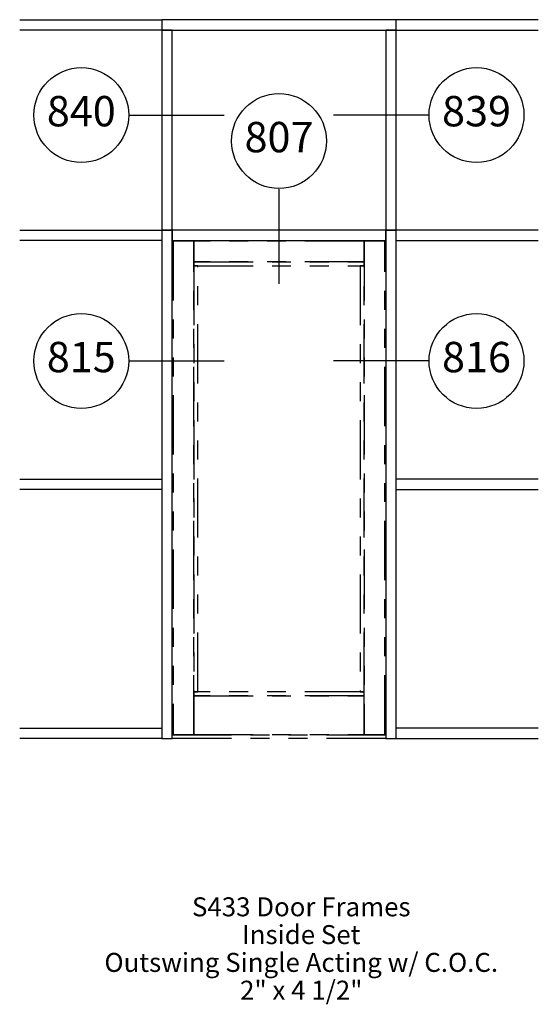
# Paper-space layout 'Elevation' of a CAD drawing. Units: inches. Extents: x 2.92 to 5.65, y 0.78 to 5.97.
import ezdxf
from ezdxf.enums import TextEntityAlignment as Align

# ---------------------------------------------------------------- set-up
doc = ezdxf.new("R2010")
doc.units = ezdxf.units.IN
doc.header["$LTSCALE"] = 0.5
doc.header["$MEASUREMENT"] = 0
doc.linetypes.add('PHANTOM2', pattern=[1.25, 0.625, -0.125, 0.125, -0.125, 0.125, -0.125])
doc.layers.add('EFCO_0', color=7, linetype='Continuous')
doc.layers.add('EFCO_SD TEXT', color=1, linetype='Continuous')
doc.styles.add('ROMANS', font='ROMANS.SHX')
doc.styles.add('simplex', font='SIMPLEX.SHX')

# ---------------------------------------------------------------- blocks, each defined once
blk = doc.blocks.new('sysdecp')
at = {"layer": 'EFCO_SD TEXT', "color": 1, "style": 'simplex'}
for tag, p in [('SYSTEM', (-0.0153, 0.0095)), ('GLZOPTIONS', (-0.0153, -0.1369)), ('CONFIG', (-0.0153, -0.2834)), ('SWING', (-0.0153, -0.4298)), ('HARDWARE1', (-0.0153, -0.5763)), ('HARDWARE2', (-0.0153, -0.7227)), ('DECP', (-0.0153, -0.8692)), ('DECP', (-0.0153, -1.0156))]:
    blk.add_attdef(tag, text='', height=0.1, dxfattribs=at).set_placement(p, align=Align.CENTER)
blk = doc.blocks.new('EdlBln')
at = {"layer": 'EFCO_SD TEXT', "color": 3}
blk.add_circle((0, 0), 0.25, dxfattribs=at)
at = {"layer": 'EFCO_SD TEXT', "style": 'ROMANS'}
blk.add_attdef('Detail', text='', height=0.16, dxfattribs=at).set_placement((0, 0), align=Align.MIDDLE)

psp = doc.layouts.new('Elevation')

# ---------------------------------------------------------------- linework, layer by layer
at = {"layer": 'EFCO_0', "color": 1, "linetype": 'Continuous'}
for p, q in [((2.9187, 5.9678), (3.6687, 5.9678)), ((5.653, 5.9678), (4.903, 5.9678)), ((3.6687, 5.9131), (2.9187, 5.9131)), ((4.903, 5.9131), (5.653, 5.9131)), ((2.9187, 4.8594), (3.6687, 4.8594)), ((5.653, 4.8594), (4.903, 4.8594)), ((3.6687, 4.8047), (2.9187, 4.8047)), ((4.903, 4.8047), (5.653, 4.8047)), ((2.9187, 3.5469), (3.6687, 3.5469)), ((5.653, 3.5469), (4.903, 3.5469)), ((3.6687, 3.4922), (2.9187, 3.4922)), ((4.903, 3.4922), (5.653, 3.4922)), ((2.9187, 2.2344), (3.6687, 2.2344)), ((5.653, 2.2344), (4.903, 2.2344)), ((3.6687, 2.1797), (2.9187, 2.1797)), ((4.903, 2.1797), (5.653, 2.1797))]:
    psp.add_line(p, q, dxfattribs=at)
at = {"layer": 'EFCO_0', "color": 3, "linetype": 'Continuous'}
for p, q in [((3.6687, 4.8594), (3.6687, 4.8047)), ((3.6687, 3.5469), (3.6687, 3.4922)), ((3.6687, 2.2344), (3.6687, 2.1797))]:
    psp.add_line(p, q, dxfattribs=at)
at = {"layer": 'EFCO_0', "color": 1, "linetype": 'PHANTOM2'}
for p, q in [((4.8483, 2.1973), (3.7233, 2.1973)), ((4.8483, 2.1797), (3.7233, 2.1797))]:
    psp.add_line(p, q, dxfattribs=at)
at = {"layer": 'EFCO_0', "color": 5, "linetype": 'Continuous'}
for points in [[(4.903, 5.9131), (4.903, 5.9678), (3.6687, 5.9678), (3.6687, 5.9131), (4.903, 5.9131)], [(3.7233, 4.8594), (3.7233, 5.9131), (3.6687, 5.9131), (3.6687, 4.8594), (3.7233, 4.8594)], [(4.903, 4.8594), (4.903, 5.9131), (4.8483, 5.9131), (4.8483, 4.8594), (4.903, 4.8594)], [(3.7233, 2.1797), (3.7233, 4.8594), (3.6687, 4.8594), (3.6687, 2.1797), (3.7233, 2.1797)], [(4.8483, 4.8047), (4.8483, 4.8594), (3.7233, 4.8594), (3.7233, 4.8047), (4.8483, 4.8047)], [(4.903, 2.1797), (4.903, 4.8594), (4.8483, 4.8594), (4.8483, 2.1797), (4.903, 2.1797)]]:
    psp.add_lwpolyline(points, dxfattribs=at)
at = {"layer": 'EFCO_0', "color": 1, "linetype": 'PHANTOM2'}
for points in [[(3.8366, 2.2012), (3.8366, 4.8008), (3.7273, 4.8008), (3.7273, 2.2012), (3.8366, 2.2012)], [(4.7351, 4.6914), (4.7351, 4.8008), (3.8366, 4.8008), (3.8366, 4.6914), (4.7351, 4.6914)], [(4.8444, 2.2012), (4.8444, 4.8008), (4.7351, 4.8008), (4.7351, 2.2012), (4.8444, 2.2012)], [(4.7351, 4.67), (4.7351, 4.6914), (3.8366, 4.6914), (3.8366, 4.67), (4.7351, 4.67)], [(3.8581, 2.4258), (3.8581, 4.67), (3.8366, 4.67), (3.8366, 2.4258), (3.8581, 2.4258)], [(4.7351, 2.4258), (4.7351, 4.67), (4.7136, 4.67), (4.7136, 2.4258), (4.7351, 2.4258)], [(4.7351, 2.4043), (4.7351, 2.4258), (3.8366, 2.4258), (3.8366, 2.4043), (4.7351, 2.4043)], [(4.7351, 2.2012), (4.7351, 2.4043), (3.8366, 2.4043), (3.8366, 2.2012), (4.7351, 2.2012)]]:
    psp.add_lwpolyline(points, dxfattribs=at)
at = {"layer": 'EFCO_SD TEXT', "color": 3, "linetype": 'Continuous'}
for p, q in [((3.4971, 5.465), (3.9967, 5.465)), ((5.0735, 5.465), (4.5739, 5.465)), ((4.2858, 5.0747), (4.2858, 4.5751)), ((3.4971, 4.1692), (3.9967, 4.1692)), ((5.0735, 4.1692), (4.5739, 4.1692))]:
    psp.add_line(p, q, dxfattribs=at)

# ---------------------------------------------------------------- block references
at = {"layer": 'EFCO_SD TEXT'}
for name, p, values in [('EdlBln', (3.2435, 5.465), {'Detail': '840'}), ('EdlBln', (5.3271, 5.465), {'Detail': '839'}), ('EdlBln', (4.2858, 5.3283), {'Detail': '807'}), ('EdlBln', (3.2435, 4.1692), {'Detail': '815'}), ('EdlBln', (5.3271, 4.1692), {'Detail': '816'}), ('sysdecp', (4.4185, 1.2334), {'SYSTEM': 'S433 Door Frames', 'GLZOPTIONS': 'Inside Set', 'CONFIG': 'Outswing Single Acting w/ C.O.C.', 'SWING': '2" x 4 1/2"'})]:
    psp.add_blockref(name, p, dxfattribs=at).add_auto_attribs(values)

doc.saveas('drawing.dxf')
